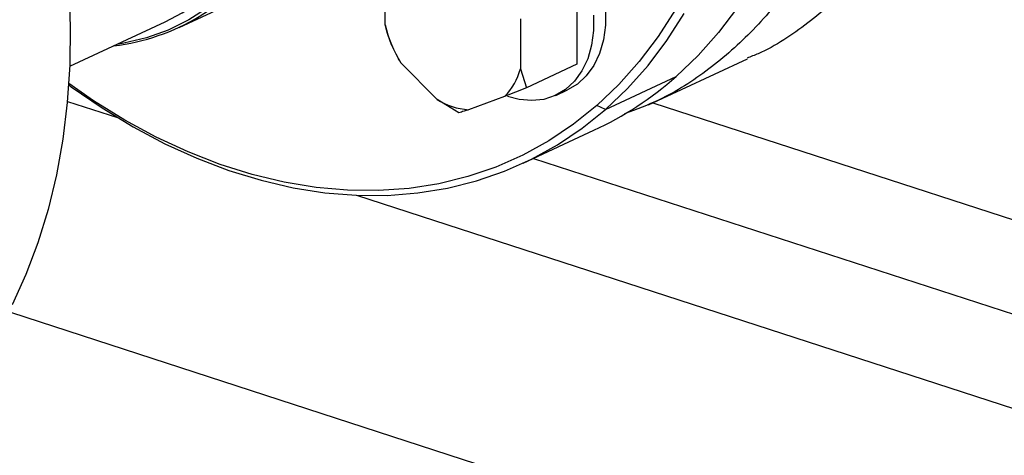
# Model space of a CAD drawing. Units: millimetres. Extents: x 4 to 416, y 4 to 293.
# Drawn here: x 342 to 349, y 173 to 176 of the extents above; entities that cross this region are included whole.
import ezdxf

# ---------------------------------------------------------------- set-up
doc = ezdxf.new("R2010")
doc.units = ezdxf.units.MM

msp = doc.modelspace()

# ---------------------------------------------------------------- linework, layer by layer
at = {"color": 7, "linetype": 'Continuous', "lineweight": 25}
for p, q in [((344.3247, 176.0606), (344.3246, 176.439)), ((345.7751, 176.4712), (345.7753, 175.7619)), ((342.7655, 176.0399), (343.4099, 176.3395)), ((341.9386, 175.7472), (342.6621, 176.0837)), ((345.3476, 176.1069), (345.3477, 175.7285)), ((344.3787, 175.9003), (344.371, 175.9167)), ((344.3781, 175.9001), (344.379, 175.8981)), ((344.3995, 175.8539), (344.4001, 175.8527)), ((344.717, 175.4959), (344.444, 175.7737)), ((345.7753, 175.7619), (345.394, 175.5846)), ((346.3173, 175.4552), (347.0656, 175.8032)), ((345.3477, 175.7285), (345.394, 175.5846)), ((345.9914, 175.421), (346.5259, 175.6695)), ((345.394, 175.5846), (345.2284, 175.5191)), ((345.6151, 175.527), (345.7042, 175.5684)), ((344.8826, 175.396), (344.717, 175.4959)), ((345.2284, 175.5191), (344.9556, 175.4184)), ((346.3491, 175.47), (349.5254, 174.439)), ((345.9914, 175.421), (345.9256, 175.4504)), ((345.3695, 175.0145), (345.904, 175.263)), ((357.7459, 168.6079), (341.1518, 173.9947))]:
    msp.add_line(p, q, dxfattribs=at)
at = {"color": 8, "linetype": 'Continuous', "lineweight": 25}
for p, q in [((341.9212, 175.4817), (342.2994, 175.3589)), ((345.4477, 175.0508), (354.7072, 172.045)), ((344.1081, 174.7718), (353.0186, 171.8793))]:
    msp.add_line(p, q, dxfattribs=at)
at = {"color": 7, "linetype": 'Continuous', "lineweight": 25, "flags": 128}
for points in [[(341.556, 178.1458), (341.6541, 177.8472), (341.7384, 177.5463), (341.8085, 177.2443), (341.8642, 176.9424), (341.9052, 176.6417), (341.9314, 176.3432), (341.9427, 176.0483), (341.939, 175.7579), (341.9204, 175.4732), (341.8869, 175.1952), (341.8387, 174.9251), (341.7759, 174.6638), (341.6988, 174.4123), (341.6077, 174.1717), (341.5029, 173.9427)], [(342.6621, 176.0837), (342.7902, 176.1509), (342.9355, 176.2477), (343.0706, 176.3614), (343.1947, 176.4915), (343.3068, 176.6369), (343.4063, 176.7967), (343.4925, 176.9699), (343.5649, 177.1554), (343.6229, 177.3518), (343.6661, 177.558), (343.6935, 177.763)], [(345.0014, 177.0796), (345.0472, 177.0977), (345.1365, 177.1168), (345.2309, 177.1173), (345.3281, 177.0993), (345.4259, 177.063), (345.522, 177.0094), (345.6142, 176.9398), (345.7002, 176.8557), (345.778, 176.7592), (345.8459, 176.6524), (345.9023, 176.538), (345.9457, 176.4186), (345.9753, 176.2969), (345.9903, 176.1759), (345.9903, 176.0583), (345.9754, 175.947), (345.9459, 175.8445), (345.9025, 175.7532), (345.8462, 175.6754), (345.7783, 175.6127), (345.7042, 175.5684)], [(345.9012, 176.1344), (345.9012, 176.0169), (345.8863, 175.9055), (345.8568, 175.8031), (345.8134, 175.7118), (345.7571, 175.6339), (345.6892, 175.5713), (345.6114, 175.5253), (345.5254, 175.497), (345.4333, 175.4872), (345.3372, 175.496), (345.2508, 175.5191)], [(346.5196, 176.1752), (346.3893, 175.9719), (346.2464, 175.7828), (346.0917, 175.6088), (345.9256, 175.4504)], [(345.9914, 175.421), (346.1577, 175.5794), (346.3128, 175.7534), (346.456, 175.9423), (346.587, 176.1454)], [(346.9905, 176.1909), (346.8472, 176.002), (346.6921, 175.828), (346.5259, 175.6695)], [(341.931, 175.6058), (341.9508, 175.5913), (342.1833, 175.4317), (342.4197, 175.2882), (342.6591, 175.1613), (342.9005, 175.0516), (343.1431, 174.9594), (343.3859, 174.885), (343.628, 174.8289), (343.8685, 174.7911), (344.1064, 174.7719), (344.341, 174.7712), (344.5712, 174.7891), (344.7962, 174.8256), (345.0152, 174.8805), (345.2273, 174.9535), (345.4318, 175.0445), (345.6277, 175.153), (345.8145, 175.2786), (345.9914, 175.421)], [(345.9256, 175.4504), (345.7489, 175.3083), (345.5621, 175.183), (345.3661, 175.075), (345.1616, 174.9848), (344.9494, 174.9126), (344.7303, 174.8588), (344.5051, 174.8235), (344.2748, 174.807), (344.0402, 174.8092), (343.8022, 174.8302), (343.5617, 174.8699), (343.3197, 174.9281), (343.0772, 175.0045), (342.8349, 175.099), (342.594, 175.2111), (342.3553, 175.3405), (342.1197, 175.4865), (341.9317, 175.6167)]]:
    msp.add_lwpolyline(points, dxfattribs=at)
at = {"color": 8, "linetype": 'Continuous', "lineweight": 25, "flags": 128}
msp.add_lwpolyline([(342.9872, 176.1916), (342.8399, 176.0975), (342.6837, 176.0209), (342.5196, 175.9621), (342.3486, 175.9215), (342.2944, 175.9127)], dxfattribs=at)
at = {"color": 7, "linetype": 'Continuous', "lineweight": 25}
for centre, radius, start, end in [((342.0843, 177.5081), 1.6168, 276.66305, 325.41075), ((345.2751, 176.2877), 0.9772, 193.44123, 211.738), ((344.9011, 175.8441), 0.4613, 315.20327, 345.48668), ((344.8011, 177.6293), 2.6107, 294.9905, 311.3513), ((344.9917, 175.9359), 0.5187, 238.02141, 266.00989)]:
    msp.add_arc(centre, radius, start, end, dxfattribs=at)
for points, knots in [([(345.8081, 184.7745), (345.9618, 184.6739), (346.2692, 184.4727), (346.7066, 184.0952), (347.1184, 183.669), (347.4974, 183.1945), (347.8384, 182.6803), (348.1362, 182.1334), (348.3866, 181.5621), (348.5857, 180.9746), (348.7308, 180.3797), (348.8197, 179.7859), (348.8511, 179.2021), (348.8244, 178.6368), (348.7402, 178.0982), (348.5997, 177.5944), (348.4049, 177.1326), (348.1584, 176.72), (347.8649, 176.3607), (347.5252, 176.0676), (347.255, 175.8834), (347.0907, 175.8194), (347.0632, 175.8087)], [0, 0, 0, 0, 0.052081, 0.104161, 0.156242, 0.208322, 0.260403, 0.312484, 0.364564, 0.416645, 0.468725, 0.520806, 0.572886, 0.624967, 0.677048, 0.729128, 0.781209, 0.833289, 0.88537, 0.937451, 0.989531, 1, 1, 1, 1]), ([(345.0598, 184.4265), (345.2135, 184.3259), (345.5209, 184.1248), (345.9583, 183.7473), (346.3701, 183.321), (346.7492, 182.8465), (347.0901, 182.3323), (347.388, 181.7855), (347.6383, 181.2141), (347.8375, 180.6267), (347.9826, 180.0317), (348.0714, 179.438), (348.1028, 178.8541), (348.0762, 178.2888), (347.992, 177.7503), (347.8514, 177.2465), (347.6566, 176.7847), (347.4102, 176.3719), (347.1164, 176.0133), (346.7778, 175.7177), (346.45, 175.505), (346.224, 175.4212), (346.1359, 175.3884)], [0, 0, 0, 0, 0.050918, 0.101835, 0.152753, 0.203671, 0.254589, 0.305506, 0.356424, 0.407342, 0.458259, 0.509177, 0.560095, 0.611013, 0.66193, 0.712848, 0.763766, 0.814684, 0.865601, 0.916519, 0.967437, 1, 1, 1, 1]), ([(344.371, 175.9167), (344.3673, 175.926), (344.3489, 175.9708), (344.3354, 176.0209), (344.3247, 176.0606)], [0, 0, 0, 0, 0.206692, 1, 1, 1, 1]), ([(344.444, 175.7737), (344.4318, 175.7937), (344.4157, 175.8201), (344.4037, 175.8466), (344.4008, 175.853)], [0, 0, 0, 0, 0.758625, 1, 1, 1, 1]), ([(344.9556, 175.4184), (344.9437, 175.4146), (344.9156, 175.4054), (344.8947, 175.3994), (344.8826, 175.396)], [0, 0, 0, 0, 0.421442, 1, 1, 1, 1])]:
    msp.add_open_spline(points, degree=3, knots=knots, dxfattribs=at)

doc.saveas('drawing.dxf')
